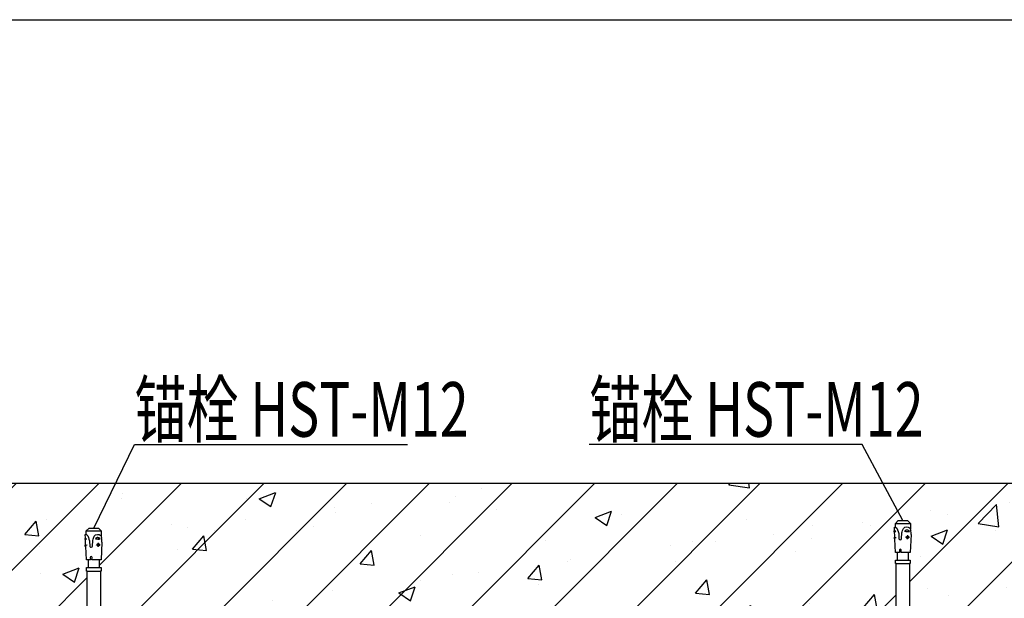
# Model space of a CAD drawing. Extents: x 1086373 to 3565405, y -619555 to 360881.
# Drawn here: x 1284273 to 1290591, y -436104 to -432393 of the extents above; entities that cross this region are included whole.
import ezdxf

# ---------------------------------------------------------------- set-up
doc = ezdxf.new("R2010")
doc.units = 0
doc.header["$LTSCALE"] = 1000
doc.header["$MEASUREMENT"] = 0
doc.layers.add('OBZ', color=3, linetype='Continuous')
doc.styles.add('HVAC', font='PESEN', dxfattribs={"width": 0.7, "bigfont": 'PESCN'})

msp = doc.modelspace()

# ---------------------------------------------------------------- hatches: boundary and pattern name
at = {"layer": 'OBZ'}
h = msp.add_hatch(dxfattribs=at)
h.set_pattern_fill('钢筋混凝土', color=256, scale=150, style=0)
h.set_pattern_definition([(45, (1277357.45, -512793.13), (-265.165, 265.165), []), (50, (1277357.45, -512793.1), (1075.89, -94.128), [112.5, -1237.5]), (355, (1277357.5, -512793.1), (-208.127, 1128.288), [90, -990]), (100.4514, (1277447.1, -512801), (867.764, 1034.159), [95.61, -1051.713]), (46.1842, (1277357.5, -512493.1), (1600.862, -248.279), [168.75, -1856.25]), (96.6356, (1277490.9, -512513.8), (1401.994, 1461.177), [143.415, -1577.57]), (351.1842, (1277357.5, -512493.1), (1401.993, 1461.178), [135, -1485]), (21, (1277507.45, -512568.1), (895.361, -603.928), [112.5, -1237.5]), (326, (1277507.5, -512568.1), (364.973, 1087.725), [90, -990]), (71.4514, (1277582.1, -512618.5), (1260.334, 483.796), [95.61, -1051.713]), (37.5, (1277357.45, -512793.13), (18.2398, 499.3408), [0, -978, 0, -1005, 0, -993.75]), (7.5, (1277357.45, -512793.13), (394.6043, 591.6176), [0, -573, 0, -955.5, 0, -378.75]), (327.5, (1277022.95, -512793.13), (800.7337, -33.8323), [0, -375, 0, -1170, 0, -1552.5]), (317.5, (1276872.95, -512793.1), (874.779, 150.1575), [0, -487.5, 0, -777, 0, -1102.5])])
h.paths.add_polyline_path([(1293405.6, -435364.7), (1289812, -435364.7), (1289940.6, -435605.1), (1289970.2, -435605.1), (1289988.3, -435623.2), (1289988.3, -435658.7), (1289988.1, -435658.2), (1289982.2, -435651.2), (1289974.4, -435647), (1289965.5, -435645.9), (1289952, -435648.4), (1289943.7, -435656.2), (1289938.8, -435669.4), (1289936.6, -435677.2), (1289934.4, -435684.9), (1289932.5, -435719.8, -0.856131), (1289915.2, -435722.5), (1289913.4, -435687.3), (1289910, -435676.4), (1289906.5, -435665.2), (1289901.9, -435654.6), (1289893.5, -435647.1), (1289885.9, -435647.5), (1289886.8, -435667.6, -0.057168), (1289894.2, -435675.4), (1289894.2, -435675.4), (1289887.3, -435677), (1289888.6, -435705.2, -0.077455), (1289889.4, -435723.6), (1289889.5, -435724.5, -0.000686), (1289889.5, -435724.5), (1289893.4, -435809.1), (1289918.9, -435809.1), (1289918.2, -435795.7, -1.293813), (1289929.4, -435795.7), (1289928.7, -435809.1), (1289974.8, -435809.1), (1289974.8, -435858.4), (1289987.9, -435858.4), (1289987.9, -435880.8), (1289983, -435880.8), (1289983, -436166.1), (1289988.7, -436166.1), (1289988.7, -436326.4), (1290036.7, -436326.4), (1293405.6, -436326.4), (1293405.6, -435899), (1293512.5, -435872.3), (1293298.8, -435818.8), (1293405.6, -435792.1)], flags=0)
h.paths.add_polyline_path([(1289898.1, -435880.8), (1289893.3, -435880.8), (1289893.3, -435858.4), (1289906.3, -435858.4), (1289906.3, -435809.1), (1289893.4, -435809.1), (1289889.4, -435723.6), (1289885.6, -435723.1), (1289887.9, -435705.2, -0.000004), (1289887.9, -435705.2, 0.000004), (1289887.9, -435705.2), (1289888.1, -435703.3, -0.540009), (1289887.9, -435705.2), (1289885.6, -435723.1), (1289889.4, -435723.6), (1289893.4, -435809.1), (1289918.9, -435809.1), (1289918.2, -435795.7, -1.293813), (1289929.4, -435795.7), (1289928.7, -435809.1), (1289974.8, -435809.1), (1289974.8, -435858.4), (1289987.9, -435858.4), (1289987.9, -435880.8), (1289983, -435880.8), (1289983, -436166.1), (1289988.7, -436166.1), (1289988.7, -436326.4), (1290036.7, -436326.4), (1293405.6, -436326.4), (1293405.6, -435899), (1293512.5, -435872.3), (1293298.8, -435818.8), (1293405.6, -435792.1), (1293405.6, -435364.7), (1289812, -435364.7), (1289940.6, -435605.1), (1289970.2, -435605.1), (1289988.3, -435623.2), (1289988.3, -435658.7), (1289988.1, -435658.2), (1289982.2, -435651.2), (1289974.4, -435647), (1289965.5, -435645.9), (1289952, -435648.4), (1289943.7, -435656.2), (1289938.8, -435669.4), (1289936.6, -435677.2), (1289934.4, -435684.9), (1289932.5, -435719.8, -0.856131), (1289915.2, -435722.5), (1289913.4, -435687.3), (1289910, -435676.4), (1289906.5, -435665.2), (1289901.9, -435654.6), (1289893.5, -435647.1), (1289885.9, -435647.5), (1289886.8, -435667.6, -0.057168), (1289894.2, -435675.4), (1289894.2, -435675.4), (1289887.3, -435677), (1289882.5, -435676), (1289886.8, -435667.6), (1289885.9, -435647.5), (1289892.9, -435647.1), (1289892.9, -435623.2), (1289910.9, -435605.1), (1289940.6, -435605.1), (1289812, -435364.7), (1284889, -435364.7), (1284748.6, -435653.2), (1284778.3, -435653.2), (1284796.3, -435671.2), (1284796.3, -435706.8), (1284796.1, -435706.2), (1284790.3, -435699.3), (1284782.4, -435695.1), (1284773.5, -435694), (1284760, -435696.5), (1284751.7, -435704.3), (1284746.9, -435717.5), (1284744.7, -435725.3), (1284742.4, -435733), (1284740.6, -435767.9, -0.856131), (1284723.3, -435770.6), (1284721.4, -435735.3), (1284718, -435724.5), (1284714.6, -435713.3), (1284709.9, -435702.7), (1284701.6, -435695.2), (1284694, -435695.6), (1284694.9, -435715.7, -0.057168), (1284702.2, -435723.5), (1284702.2, -435723.5), (1284695.3, -435725.1), (1284696.6, -435753.3, -0.077455), (1284697.5, -435771.6), (1284697.5, -435772.6, -0.000686), (1284697.5, -435772.6), (1284701.4, -435857.2), (1284727, -435857.2), (1284726.3, -435843.8, -1.293813), (1284737.5, -435843.8), (1284736.8, -435857.2), (1284782.9, -435857.2), (1284782.9, -435906.5), (1284795.9, -435906.5), (1284795.9, -435928.9), (1284791.1, -435928.9), (1284791.1, -436214.2), (1284796.7, -436214.2), (1284796.7, -436326.4), (1285045.1, -436326.4), (1289892.5, -436326.4), (1289892.5, -436166.1), (1289898.1, -436166.1)], flags=17)
h.paths.add_polyline_path([(1284714.3, -435857.2), (1284701.4, -435857.2), (1284697.5, -435771.6), (1284693.6, -435771.1), (1284695.9, -435753.3, -0.000004), (1284695.9, -435753.3, 0.000004), (1284695.9, -435753.3), (1284696.2, -435751.4, -0.540009), (1284695.9, -435753.3), (1284693.6, -435771.1), (1284697.5, -435771.6), (1284701.4, -435857.2), (1284727, -435857.2), (1284726.3, -435843.8, -1.293813), (1284737.5, -435843.8), (1284736.8, -435857.2), (1284782.9, -435857.2), (1284782.9, -435906.5), (1284795.9, -435906.5), (1284795.9, -435928.9), (1284791.1, -435928.9), (1284791.1, -436214.2), (1284796.7, -436214.2), (1284796.7, -436326.4), (1285045.1, -436326.4), (1289892.5, -436326.4), (1289892.5, -436166.1), (1289898.1, -436166.1), (1289898.1, -435880.8), (1289893.3, -435880.8), (1289893.3, -435858.4), (1289906.3, -435858.4), (1289906.3, -435809.1), (1289893.4, -435809.1), (1289889.4, -435723.6), (1289885.6, -435723.1), (1289887.9, -435705.2, -0.000004), (1289887.9, -435705.2, 0.000004), (1289887.9, -435705.2), (1289888.1, -435703.3, -0.540009), (1289887.9, -435705.2), (1289885.6, -435723.1), (1289889.4, -435723.6), (1289893.4, -435809.1), (1289918.9, -435809.1), (1289918.2, -435795.7, -1.293813), (1289929.4, -435795.7), (1289928.7, -435809.1), (1289974.8, -435809.1), (1289974.8, -435858.4), (1289987.9, -435858.4), (1289987.9, -435880.8), (1289983, -435880.8), (1289983, -436166.1), (1289988.7, -436166.1), (1289988.7, -436326.4), (1290036.7, -436326.4), (1293405.6, -436326.4), (1293405.6, -435899), (1293512.5, -435872.3), (1293298.8, -435818.8), (1293405.6, -435792.1), (1293405.6, -435364.7), (1289812, -435364.7), (1289940.6, -435605.1), (1289970.2, -435605.1), (1289988.3, -435623.2), (1289988.3, -435658.7), (1289988.1, -435658.2), (1289982.2, -435651.2), (1289974.4, -435647), (1289965.5, -435645.9), (1289952, -435648.4), (1289943.7, -435656.2), (1289938.8, -435669.4), (1289936.6, -435677.2), (1289934.4, -435684.9), (1289932.5, -435719.8, -0.856131), (1289915.2, -435722.5), (1289913.4, -435687.3), (1289910, -435676.4), (1289906.5, -435665.2), (1289901.9, -435654.6), (1289893.5, -435647.1), (1289885.9, -435647.5), (1289886.8, -435667.6, -0.057168), (1289894.2, -435675.4), (1289894.2, -435675.4), (1289887.3, -435677), (1289882.5, -435676), (1289886.8, -435667.6), (1289885.9, -435647.5), (1289892.9, -435647.1), (1289892.9, -435623.2), (1289910.9, -435605.1), (1289940.6, -435605.1), (1289812, -435364.7), (1284889, -435364.7), (1284748.6, -435653.2), (1284778.3, -435653.2), (1284796.3, -435671.2), (1284796.3, -435706.8), (1284796.1, -435706.2), (1284790.3, -435699.3), (1284782.4, -435695.1), (1284773.5, -435694), (1284760, -435696.5), (1284751.7, -435704.3), (1284746.9, -435717.5), (1284744.7, -435725.3), (1284742.4, -435733), (1284740.6, -435767.9, -0.856131), (1284723.3, -435770.6), (1284721.4, -435735.3), (1284718, -435724.5), (1284714.6, -435713.3), (1284709.9, -435702.7), (1284701.6, -435695.2), (1284694, -435695.6), (1284694.9, -435715.7, -0.057168), (1284702.2, -435723.5), (1284702.2, -435723.5), (1284695.3, -435725.1), (1284690.6, -435724.1), (1284694.9, -435715.7), (1284694, -435695.6), (1284700.9, -435695.2), (1284700.9, -435671.2), (1284719, -435653.2), (1284748.6, -435653.2), (1284889, -435364.7), (1282994.1, -435364.7), (1282994.1, -435792.1), (1282887.2, -435818.8), (1283100.9, -435872.3), (1282994.1, -435899), (1282994.1, -436326.4), (1284700.5, -436326.4), (1284700.5, -436214.2), (1284706.1, -436214.2), (1284706.1, -435928.9), (1284701.3, -435928.9), (1284701.3, -435906.5), (1284714.3, -435906.5)])
h.paths.add_polyline_path([(1289898.1, -435880.8), (1289893.3, -435880.8), (1289893.3, -435858.4), (1289906.3, -435858.4), (1289906.3, -435809.1), (1289893.4, -435809.1), (1289889.4, -435723.6), (1289885.6, -435723.1), (1289887.9, -435705.2, -0.000004), (1289887.9, -435705.2, 0.000004), (1289887.9, -435705.2), (1289888.1, -435703.3, -0.540009), (1289887.9, -435705.2), (1289885.6, -435723.1), (1289889.4, -435723.6), (1289893.4, -435809.1), (1289918.9, -435809.1), (1289918.2, -435795.7, -1.293813), (1289929.4, -435795.7), (1289928.7, -435809.1), (1289974.8, -435809.1), (1289974.8, -435858.4), (1289987.9, -435858.4), (1289987.9, -435880.8), (1289983, -435880.8), (1289983, -436166.1), (1289988.7, -436166.1), (1289988.7, -436326.4), (1293405.6, -436326.4), (1293405.6, -435899), (1293512.5, -435872.3), (1293298.8, -435818.8), (1293405.6, -435792.1), (1293405.6, -435364.7), (1289812, -435364.7), (1289940.6, -435605.1), (1289970.2, -435605.1), (1289988.3, -435623.2), (1289988.3, -435658.7), (1289988.1, -435658.2), (1289982.2, -435651.2), (1289974.4, -435647), (1289965.5, -435645.9), (1289952, -435648.4), (1289943.7, -435656.2), (1289938.8, -435669.4), (1289936.6, -435677.2), (1289934.4, -435684.9), (1289932.5, -435719.8, -0.856131), (1289915.2, -435722.5), (1289913.4, -435687.3), (1289910, -435676.4), (1289906.5, -435665.2), (1289901.9, -435654.6), (1289893.5, -435647.1), (1289885.9, -435647.5), (1289886.8, -435667.6, -0.057168), (1289894.2, -435675.4), (1289894.2, -435675.4), (1289887.3, -435677), (1289882.5, -435676), (1289886.8, -435667.6), (1289885.9, -435647.5), (1289892.9, -435647.1), (1289892.9, -435623.2), (1289910.9, -435605.1), (1289940.6, -435605.1), (1289812, -435364.7), (1284889, -435364.7), (1284748.6, -435653.2), (1284778.3, -435653.2), (1284796.3, -435671.2), (1284796.3, -435706.8), (1284796.1, -435706.2), (1284790.3, -435699.3), (1284782.4, -435695.1), (1284773.5, -435694), (1284760, -435696.5), (1284751.7, -435704.3), (1284746.9, -435717.5), (1284744.7, -435725.3), (1284742.4, -435733), (1284740.6, -435767.9, -0.856131), (1284723.3, -435770.6), (1284721.4, -435735.3), (1284718, -435724.5), (1284714.6, -435713.3), (1284709.9, -435702.7), (1284701.6, -435695.2), (1284694, -435695.6), (1284694.9, -435715.7, -0.057168), (1284702.2, -435723.5), (1284702.2, -435723.5), (1284695.3, -435725.1), (1284696.6, -435753.3, -0.077455), (1284697.5, -435771.6), (1284697.5, -435772.6, -0.000686), (1284697.5, -435772.6), (1284701.4, -435857.2), (1284727, -435857.2), (1284726.3, -435843.8, -1.293813), (1284737.5, -435843.8), (1284736.8, -435857.2), (1284782.9, -435857.2), (1284782.9, -435906.5), (1284795.9, -435906.5), (1284795.9, -435928.9), (1284791.1, -435928.9), (1284791.1, -436214.2), (1284796.7, -436214.2), (1284796.7, -436326.4), (1289892.5, -436326.4), (1289892.5, -436166.1), (1289898.1, -436166.1)])
h.paths.add_polyline_path([(1293298.8, -435818.8), (1293405.6, -435792.1), (1293405.6, -435364.7), (1289812, -435364.7), (1289940.6, -435605.1), (1289970.2, -435605.1), (1289988.3, -435623.2), (1289988.3, -435658.7), (1289988.1, -435658.2), (1289982.2, -435651.2), (1289974.4, -435647), (1289965.5, -435645.9), (1289952, -435648.4), (1289943.7, -435656.2), (1289938.8, -435669.4), (1289936.6, -435677.2), (1289934.4, -435684.9), (1289932.5, -435719.8, -0.856131), (1289915.2, -435722.5), (1289913.4, -435687.3), (1289910, -435676.4), (1289906.5, -435665.2), (1289901.9, -435654.6), (1289893.5, -435647.1), (1289885.9, -435647.5), (1289886.8, -435667.6, -0.057168), (1289894.2, -435675.4), (1289894.2, -435675.4), (1289887.3, -435677), (1289888.6, -435705.2, -0.077455), (1289889.4, -435723.6), (1289889.5, -435724.5, -0.000686), (1289889.5, -435724.5), (1289893.4, -435809.1), (1289918.9, -435809.1), (1289918.2, -435795.7, -1.293813), (1289929.4, -435795.7), (1289928.7, -435809.1), (1289974.8, -435809.1), (1289974.8, -435858.4), (1289987.9, -435858.4), (1289987.9, -435880.8), (1289983, -435880.8), (1289983, -436166.1), (1289988.7, -436166.1), (1289988.7, -436326.4), (1290036.7, -436326.4), (1293405.6, -436326.4), (1293405.6, -435899), (1293512.5, -435872.3)], flags=16)

# ---------------------------------------------------------------- linework, layer by layer
for p, q in [((1279857.5, -432393.1), (1353457.5, -432393.1)), ((1284748.6, -435653.2), (1285009.4, -435117.3)), ((1285009.4, -435117.3), (1286761.1, -435117.3)), ((1289679.8, -435117.3), (1287928.1, -435117.3)), ((1289940.6, -435605.1), (1289679.8, -435117.3)), ((1282994.1, -435364.7), (1293405.6, -435364.7)), ((1289892.9, -435623.2), (1289910.9, -435605.1)), ((1289910.9, -435605.1), (1289970.2, -435605.1)), ((1289970.2, -435605.1), (1289988.3, -435623.2)), ((1284700.9, -435671.2), (1284719, -435653.2)), ((1284700.9, -435695.2), (1284700.9, -435671.2)), ((1284700.9, -435671.2), (1284796.3, -435671.2)), ((1284719, -435653.2), (1284778.3, -435653.2)), ((1284778.3, -435653.2), (1284796.3, -435671.2)), ((1284796.3, -435671.2), (1284796.3, -435706.8)), ((1289882.5, -435676), (1289886.8, -435667.6)), ((1289885.9, -435647.5), (1289893.5, -435647.1)), ((1289886.8, -435667.6), (1289885.9, -435647.5)), ((1289892.9, -435647.1), (1289892.9, -435623.2)), ((1289892.9, -435623.2), (1289988.3, -435623.2)), ((1289893.5, -435647.1), (1289901.9, -435654.6)), ((1289901.9, -435654.6), (1289906.5, -435665.2)), ((1289906.5, -435665.2), (1289910, -435676.4)), ((1289936.6, -435677.2), (1289938.8, -435669.4)), ((1289938.8, -435669.4), (1289943.7, -435656.2)), ((1289943.7, -435656.2), (1289952, -435648.4)), ((1289952, -435648.4), (1289965.5, -435645.9)), ((1289965.5, -435645.9), (1289974.4, -435647)), ((1289974.4, -435647), (1289982.2, -435651.2)), ((1289982.2, -435651.2), (1289988.1, -435658.2)), ((1289988.1, -435658.2), (1289991.1, -435666.4)), ((1289988.3, -435623.2), (1289988.3, -435658.7)), ((1284690.6, -435724.1), (1284694.9, -435715.7)), ((1284702.2, -435723.5), (1284690.6, -435724.1)), ((1284690.6, -435724.1), (1284695.3, -435725.1)), ((1284694, -435695.6), (1284701.6, -435695.2)), ((1284694.9, -435715.7), (1284694, -435695.6)), ((1284695.3, -435725.1), (1284702.2, -435723.5)), ((1284696.6, -435752.2), (1284695.3, -435725.1)), ((1284701.6, -435695.2), (1284709.9, -435702.7)), ((1284709.9, -435702.7), (1284714.6, -435713.3)), ((1284714.6, -435713.3), (1284718, -435724.5)), ((1284718, -435724.5), (1284721.4, -435735.3)), ((1284721.4, -435735.3), (1284723.3, -435770.6)), ((1284740.5, -435768.8), (1284742.4, -435733)), ((1284742.4, -435733), (1284744.7, -435725.3)), ((1284744.7, -435725.3), (1284746.9, -435717.5)), ((1284746.9, -435717.5), (1284751.7, -435704.3)), ((1284751.7, -435704.3), (1284760, -435696.5)), ((1284759.4, -435721.6), (1284790.8, -435723.2)), ((1284760, -435696.5), (1284773.5, -435694)), ((1284773.5, -435694), (1284782.4, -435695.1)), ((1284782.4, -435695.1), (1284790.3, -435699.3)), ((1284790.3, -435699.3), (1284796.1, -435706.2)), ((1284796.1, -435706.2), (1284799.1, -435714.5)), ((1289882.3, -435714.4), (1289897.9, -435713.6)), ((1289894.2, -435675.4), (1289882.5, -435676)), ((1289882.5, -435676), (1289887.3, -435677)), ((1289885.6, -435723.1), (1289887.9, -435705.2)), ((1289888.5, -435723.4), (1289885.6, -435723.1)), ((1289887.3, -435677), (1289894.2, -435675.4)), ((1289888.5, -435704.1), (1289887.3, -435677)), ((1289893.4, -435809.1), (1289889.5, -435724.5)), ((1289910, -435676.4), (1289913.4, -435687.3)), ((1289913.4, -435687.3), (1289915.2, -435722.5)), ((1289932.5, -435720.7), (1289934.4, -435684.9)), ((1289934.4, -435684.9), (1289936.6, -435677.2)), ((1289951.4, -435673.5), (1289982.7, -435675.2)), ((1289982.1, -435713.5), (1289957.5, -435712.2)), ((1289963.3, -435716.2), (1289965.2, -435706.5)), ((1289970, -435721.7), (1289963.3, -435716.2)), ((1289965.2, -435706.5), (1289971, -435704.1)), ((1289969.8, -435725.5), (1289971.1, -435699.9)), ((1289977.3, -435716.6), (1289970, -435721.7)), ((1289971, -435704.1), (1289977.1, -435708.4)), ((1289977.1, -435708.4), (1289977.3, -435716.6)), ((1289993.2, -435695.5), (1289987.2, -435809.1)), ((1284690.4, -435762.4), (1284705.9, -435761.7)), ((1284693.6, -435771.1), (1284695.9, -435753.3)), ((1284696.5, -435771.5), (1284693.6, -435771.1)), ((1284701.4, -435857.2), (1284697.5, -435772.6)), ((1284790.1, -435761.6), (1284765.5, -435760.3)), ((1284771.3, -435764.2), (1284773.2, -435754.6)), ((1284778, -435769.8), (1284771.3, -435764.2)), ((1284773.2, -435754.6), (1284779.1, -435752.2)), ((1284777.8, -435773.6), (1284779.2, -435748)), ((1284785.4, -435764.7), (1284778, -435769.8)), ((1284779.1, -435752.2), (1284785.1, -435756.5)), ((1284785.1, -435756.5), (1284785.4, -435764.7)), ((1284801.2, -435743.6), (1284795.3, -435857.2)), ((1289918.1, -435793.4), (1289918.9, -435809.1)), ((1289928.7, -435809.1), (1289929.6, -435793.4)), ((1284727, -435857.2), (1284701.6, -435857.2)), ((1284714.3, -435906.5), (1284714.3, -435857.2)), ((1284726.1, -435841.5), (1284727, -435857.2)), ((1284736.8, -435857.2), (1284737.6, -435841.5)), ((1284795.3, -435857.2), (1284736.8, -435857.2)), ((1284782.9, -435857.2), (1284782.9, -435906.5)), ((1289893.3, -435880.8), (1289893.3, -435858.4)), ((1289893.3, -435858.4), (1289906.3, -435858.4)), ((1289918.9, -435809.1), (1289893.6, -435809.1)), ((1289906.3, -435858.4), (1289906.3, -435809.1)), ((1289906.3, -435858.4), (1289974.8, -435858.4)), ((1289987.2, -435809.1), (1289928.7, -435809.1)), ((1289974.8, -435809.1), (1289974.8, -435858.4)), ((1289974.8, -435858.4), (1289987.9, -435858.4)), ((1289987.9, -435858.4), (1289987.9, -435880.8)), ((1284701.3, -435928.9), (1284701.3, -435906.5)), ((1284701.3, -435906.5), (1284714.3, -435906.5)), ((1284714.3, -435906.5), (1284782.9, -435906.5)), ((1284782.9, -435906.5), (1284795.9, -435906.5)), ((1284795.9, -435906.5), (1284795.9, -435928.9)), ((1289898.1, -435880.8), (1289893.3, -435880.8)), ((1289898.1, -436166.1), (1289898.1, -435880.8)), ((1289898.1, -435880.8), (1289983, -435880.8)), ((1289987.9, -435880.8), (1289983, -435880.8)), ((1289983, -435880.8), (1289983, -436166.1)), ((1284706.1, -435928.9), (1284701.3, -435928.9)), ((1284706.1, -436214.2), (1284706.1, -435928.9)), ((1284706.1, -435928.9), (1284791.1, -435928.9)), ((1284795.9, -435928.9), (1284791.1, -435928.9)), ((1284791.1, -435928.9), (1284791.1, -436214.2))]:
    msp.add_line(p, q, dxfattribs=at)
for centre, radius, start, end in [((1289856.4, -435703.6), 47.2, 36.64925, 49.73693), ((1289966.5, -435685.3), 19.2, 32.03302, 141.96698), ((1289876.1, -435689.3), 117.2, 357.00001, 11.29928), ((1284664.4, -435751.7), 47.2, 36.64925, 49.73693), ((1284774.5, -435733.4), 19.2, 32.03302, 141.96698), ((1284780.2, -435625.6), 98.2, 257.79804, 276.20196), ((1284684.2, -435737.4), 117.2, 357.00001, 11.29928), ((1289887.4, -435704.2), 1.18, 295.90994, 2.64988), ((1289888.3, -435724.6), 1.18, 2.64988, 82.64983), ((1289830.1, -435717.1), 59.6, 353.79237, 11.5073), ((1289923.7, -435719.8), 8.86, 197.85185, 353.87475), ((1289972.1, -435577.5), 98.2, 257.79804, 276.20196), ((1284695.4, -435752.3), 1.18, 295.90994, 2.64988), ((1284696.3, -435772.7), 1.18, 2.64988, 82.64983), ((1284638.2, -435765.2), 59.6, 353.79237, 11.5073), ((1284731.7, -435767.9), 8.86, 197.85185, 353.87475), ((1289923.8, -435794.3), 5.8, 8.59795, 171.40205), ((1284731.9, -435842.4), 5.8, 8.59795, 171.40205)]:
    msp.add_arc(centre, radius, start, end, dxfattribs=at)

# ---------------------------------------------------------------- texts
at = {"layer": 'OBZ', "style": 'HVAC', "width": 0.7}
for p in [(1285009.4, -435067.3), (1287928.1, -435067.3)]:
    msp.add_text('锚栓 HST-M12', height=350, dxfattribs=at).set_placement(p)

doc.saveas('drawing.dxf')
